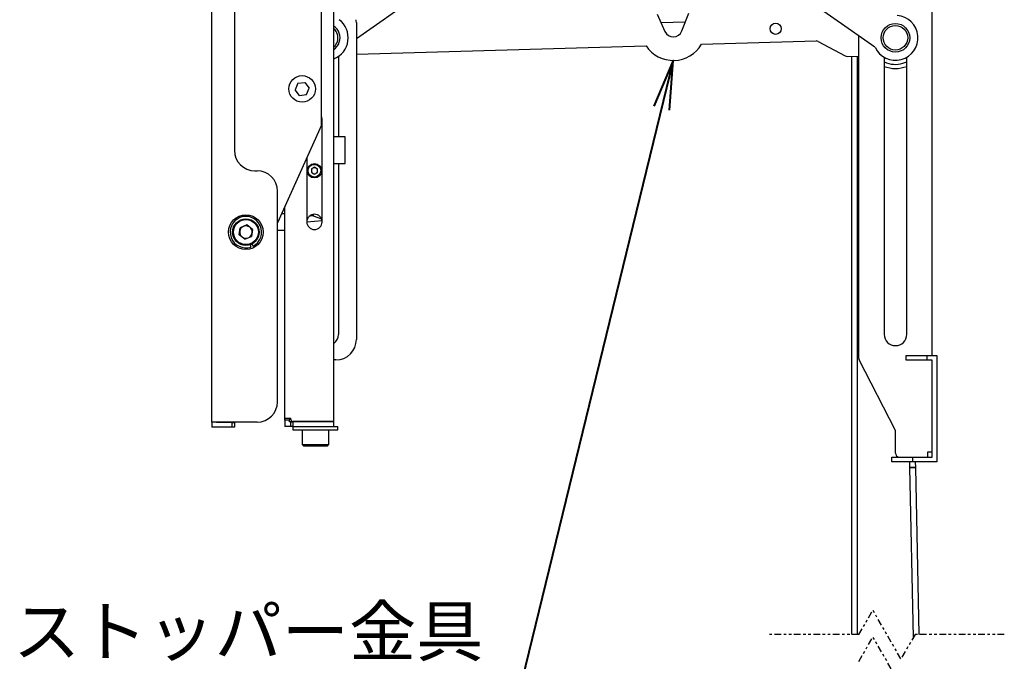
# Model space of a CAD drawing. Extents: x 617 to 3697, y 71 to 2287.
# Drawn here: x 2125 to 2607, y 653 to 967 of the extents above; entities that cross this region are included whole.
import ezdxf
from ezdxf.enums import TextEntityAlignment as Align

# ---------------------------------------------------------------- set-up
doc = ezdxf.new("R2010")
doc.units = 0
doc.header["$LTSCALE"] = 0.5
doc.linetypes.add('PHANTOM1', pattern=[19, 6.5, -2.5, 2.5, -2.5, 2.5, -2.5])
doc.layers.get('0').update_dxf_attribs({"lineweight": 25})
doc.styles.add('MS Gothic', font='MS Gothic.ttf', dxfattribs={"bigfont": 'extfont'})

msp = doc.modelspace()

# ---------------------------------------------------------------- linework, layer by layer
at = {"color": 7, "linetype": 'Continuous', "lineweight": 25}
for p, q in [((2219.22, 769.81), (2219.22, 1195.61)), ((2278.87, 770.11), (2278.87, 1195.31)), ((2230.22, 1096.36), (2230.22, 902.71)), ((2272.87, 915.33), (2272.87, 1050.1)), ((2406.97, 1039.21), (2289.87, 957.23)), ((2543.4, 953.11), (2461.93, 1010.15)), ((2436.87, 969.33), (2440.7, 960.81)), ((2449.01, 961.05), (2452.33, 969.78)), ((2571.4, 802.41), (2571.4, 970.21)), ((2289.87, 965.25), (2289.87, 810.21)), ((2438.71, 965.24), (2450.7, 965.5)), ((2535.4, 958.72), (2535.4, 801.2)), ((2289.87, 949.64), (2431.5, 953.76)), ((2458.6, 954.55), (2514.63, 956.18)), ((2515.63, 955.94), (2528.77, 948.86)), ((2281.12, 948.66), (2281.12, 909.21)), ((2529.78, 948.62), (2535.24, 948.78)), ((2531.9, 948.68), (2531.9, 665.96)), ((2534.9, 665.96), (2534.9, 948.77)), ((2535.24, 948.78), (2535.4, 948.79)), ((2547.9, 948.18), (2547.9, 812.71)), ((2557.05, 945.23), (2558.9, 945.93)), ((2558.9, 812.71), (2558.9, 948.18)), ((2261.29, 935.48), (2259.93, 932.3)), ((2261.29, 935.48), (2264.73, 935.9)), ((2264.73, 935.9), (2266.81, 933.13)), ((2262.01, 929.52), (2259.93, 932.3)), ((2262.01, 929.52), (2265.45, 929.94)), ((2265.45, 929.94), (2266.81, 933.13)), ((2272.78, 914.92), (2251.32, 867.22)), ((2272.78, 914.92), (2251.97, 868.67)), ((2273.12, 867.71), (2273.12, 917.71)), ((2284.47, 909.21), (2278.87, 909.21)), ((2284.47, 896.21), (2284.47, 909.21)), ((2265.62, 899), (2265.62, 867.71)), ((2278.87, 896.21), (2284.47, 896.21)), ((2281.12, 896.21), (2281.12, 812.71)), ((2240.22, 892.71), (2241.32, 892.71)), ((2269.37, 894.44), (2267.87, 893.58)), ((2267.87, 893.58), (2267.87, 891.84)), ((2267.87, 891.84), (2269.37, 890.98)), ((2270.87, 893.58), (2269.37, 894.44)), ((2269.37, 890.98), (2270.87, 891.84)), ((2270.87, 891.84), (2270.87, 893.58)), ((2251.32, 779.81), (2251.32, 882.71)), ((2254.87, 871.71), (2253.34, 871.71)), ((2254.87, 771.71), (2254.87, 875.11)), ((2268.79, 871.41), (2268.79, 870.63)), ((2273.08, 868.28), (2265.63, 867.54)), ((2266.86, 870.49), (2267.35, 870.64)), ((2267.35, 870.87), (2267.35, 870.64)), ((2268.79, 870.63), (2272.83, 869.16)), ((2232.62, 861.37), (2233.08, 864.86)), ((2236.34, 866.2), (2233.08, 864.86)), ((2239.13, 864.05), (2236.34, 866.2)), ((2239.13, 864.05), (2238.66, 860.57)), ((2251.32, 863.71), (2254.87, 863.71)), ((2251.97, 863.71), (2254.87, 863.71)), ((2235.41, 859.22), (2232.62, 861.37)), ((2235.41, 859.22), (2238.66, 860.57)), ((2238.82, 856.92), (2239.36, 855.85)), ((2237.88, 856.53), (2238.25, 855.39)), ((2279.87, 800.21), (2278.87, 800.21)), ((2553.4, 765.71), (2535.62, 800.28)), ((2558.7, 802.41), (2568.7, 802.41)), ((2558.7, 800.11), (2558.7, 802.41)), ((2568.7, 800.11), (2558.7, 800.11)), ((2568.7, 802.41), (2573.7, 802.41)), ((2568.7, 802.41), (2568.7, 800.11)), ((2571.4, 800.11), (2568.7, 800.11)), ((2571.4, 752.71), (2571.4, 800.11)), ((2573.7, 802.41), (2573.7, 750.41)), ((2254.87, 770.71), (2254.87, 771.71)), ((2254.87, 771.71), (2257.87, 771.71)), ((2257.17, 770.71), (2254.87, 770.71)), ((2254.87, 770.71), (2254.87, 767.71)), ((2257.17, 771.71), (2257.17, 770.71)), ((2257.17, 770.01), (2257.17, 770.71)), ((2257.87, 771.11), (2257.87, 771.71)), ((2241.32, 769.81), (2219.22, 769.81)), ((2219.22, 769.81), (2219.22, 767.41)), ((2229.22, 767.41), (2219.22, 767.41)), ((2221.52, 769.71), (2221.52, 769.81)), ((2229.22, 769.71), (2221.52, 769.71)), ((2229.22, 769.71), (2230.22, 769.71)), ((2229.22, 767.41), (2229.22, 769.71)), ((2230.22, 767.41), (2229.22, 767.41)), ((2230.22, 769.71), (2230.22, 767.41)), ((2257.87, 767.71), (2254.87, 767.71)), ((2257.87, 770.01), (2257.17, 770.01)), ((2257.87, 767.71), (2257.87, 770.01)), ((2257.87, 770.01), (2258.87, 770.01)), ((2258.87, 767.71), (2257.87, 767.71)), ((2278.87, 770.11), (2258.87, 770.11)), ((2278.87, 770.01), (2258.87, 770.01)), ((2258.87, 770.01), (2258.87, 767.71)), ((2258.87, 767.71), (2258.87, 766.11)), ((2258.87, 767.71), (2278.87, 767.71)), ((2258.87, 766.11), (2269.87, 766.11)), ((2263.37, 766.11), (2263.37, 758.91)), ((2265.87, 770.11), (2265.87, 770.01)), ((2269.87, 766.11), (2280.87, 766.11)), ((2273.87, 770.01), (2273.87, 770.11)), ((2276.37, 758.91), (2276.37, 766.11)), ((2278.87, 767.71), (2278.87, 770.01)), ((2278.87, 767.71), (2280.87, 767.71)), ((2280.87, 766.11), (2280.87, 767.71)), ((2553.4, 754.71), (2553.4, 765.71)), ((2263.37, 758.91), (2264.17, 758.11)), ((2263.37, 758.91), (2276.37, 758.91)), ((2275.57, 758.11), (2264.17, 758.11)), ((2275.57, 758.11), (2276.37, 758.91)), ((2551.7, 752.71), (2561.7, 752.71)), ((2551.7, 750.41), (2551.7, 752.71)), ((2561.7, 752.71), (2571.4, 752.71)), ((2561.7, 752.71), (2561.7, 750.41)), ((2569, 755.11), (2569, 752.71)), ((2571.4, 755.11), (2569, 755.11)), ((2561.7, 750.41), (2551.7, 750.41)), ((2560.24, 750.41), (2560.3, 747.62)), ((2560.3, 747.62), (2562.09, 664.44)), ((2573.7, 750.41), (2561.7, 750.41)), ((2563.3, 747.68), (2563.24, 750.41)), ((2565.06, 665.96), (2563.3, 747.68))]:
    msp.add_line(p, q, dxfattribs=at)
at = {"color": 7, "linetype": 'PHANTOM1'}
for p, q in [((2535.53, 665.96), (2542.39, 677.84)), ((2556.11, 654.08), (2542.39, 677.84)), ((2535.53, 665.96), (2491.87, 665.96)), ((2535.53, 652.86), (2542.39, 664.75)), ((2556.11, 640.98), (2542.39, 664.75)), ((2562.97, 665.96), (2556.11, 654.08)), ((2606.62, 665.96), (2562.97, 665.96))]:
    msp.add_line(p, q, dxfattribs=at)
at = {"color": 7, "lineweight": 40}
msp.add_lwpolyline([(2444.8, 946.65), (2371, 644)], dxfattribs=at)
at = {"color": 7, "linetype": 'Continuous', "lineweight": 40}
msp.add_lwpolyline([(2443, 922.39), (2444.8, 946.65), (2435.23, 924.29)], dxfattribs=at)
at = {"color": 7, "linetype": 'Continuous', "lineweight": 25}
for points in [[(2273.12, 917.71), (2272.94, 918.87), (2272.87, 919.06)], [(2272.87, 916.36), (2272.94, 916.55), (2273.12, 917.71)], [(2560.3, 747.62), (2560.41, 747.62), (2560.73, 747.63), (2561.22, 747.64), (2561.8, 747.65), (2562.37, 747.66), (2562.86, 747.67), (2563.18, 747.68), (2563.3, 747.68)], [(2563.3, 747.68), (2563.18, 747.68), (2562.86, 747.67), (2562.37, 747.66), (2561.8, 747.65), (2561.22, 747.64), (2560.73, 747.63), (2560.41, 747.62), (2560.3, 747.62)]]:
    msp.add_lwpolyline(points, dxfattribs=at)
for centre, radius in [((2494.84, 962.11), 2.75), ((2553.4, 957.71), 7), ((2553.4, 957.71), 6), ((2263.37, 932.71), 6.5), ((2269.37, 892.71), 3.5), ((2269.37, 892.71), 3.1), ((2235.87, 862.71), 8.5), ((2235.87, 862.71), 6.5), ((2235.87, 862.71), 6.1)]:
    msp.add_circle(centre, radius, dxfattribs=at)
for centre, radius, start, end in [((2553.4, 957.71), 11, 204.7306, 85.2759), ((2274.87, 957.71), 11, 291.3237, 53.5664), ((2274.87, 957.71), 7, 342.1103, 55.1501), ((2284.87, 965.25), 5, 0, 15.2126), ((2274.87, 957.71), 6, 342.1103, 48.1897), ((2444.8, 962.65), 4.5, 204.1665, 339.1665), ((2274.87, 957.71), 6, 311.8103, 342.1103), ((2274.87, 957.71), 7, 304.8499, 342.1103), ((2444.8, 962.65), 16, 213.7565, 329.5766), ((2514.68, 954.18), 2, 61.6665, 91.6665), ((2529.72, 950.62), 2, 241.6665, 271.6665), ((2553.4, 957.71), 13, 244.971, 286.3212), ((2553.4, 957.71), 15, 248.4898, 291.5102), ((2271.87, 915.33), 1, 335.7723, 0), ((2240.22, 902.71), 10, 180, 270), ((2241.32, 882.71), 10, 0, 90), ((2269.37, 892.71), 1.5, 120, 180), ((2269.37, 892.71), 1.5, 180, 240), ((2269.37, 892.71), 1.5, 60, 120), ((2269.37, 892.71), 1.5, 240, 300), ((2269.37, 892.71), 1.5, 0, 60), ((2269.37, 892.71), 1.5, 300, 0), ((2269.37, 867.71), 3.75, 0, 180), ((2235.87, 862.71), 7.7, 296.9483, 287.9483), ((2269.37, 867.71), 3.75, 180, 0), ((2268.04, 868.17), 2.57, 73.0765, 105.5879), ((2235.87, 862.71), 3.05, 172.4483, 232.4483), ((2235.87, 862.71), 3.05, 112.4483, 172.4483), ((2235.87, 862.71), 3.05, 52.4483, 112.4483), ((2235.87, 862.71), 3.05, 292.4483, 352.4483), ((2235.87, 862.71), 3.05, 352.4483, 52.4483), ((2235.87, 862.71), 3.05, 232.4483, 292.4483), ((2275.62, 812.71), 5.5, 306.2215, 0), ((2279.87, 810.21), 10, 270, 0), ((2553.4, 812.71), 5.5, 180, 0), ((2537.4, 801.2), 2, 180, 207.2161), ((2241.32, 779.81), 10, 270, 0), ((2258.87, 771.11), 1, 180, 270), ((2555.4, 754.71), 2, 180, 270)]:
    msp.add_arc(centre, radius, start, end, dxfattribs=at)

# ---------------------------------------------------------------- texts
at = {"color": 7, "style": 'MS Gothic'}
msp.add_text('ストッパー金具', height=24.083, dxfattribs=at).set_placement((2122, 648), align=Align.BOTTOM_LEFT)

doc.saveas('drawing.dxf')
